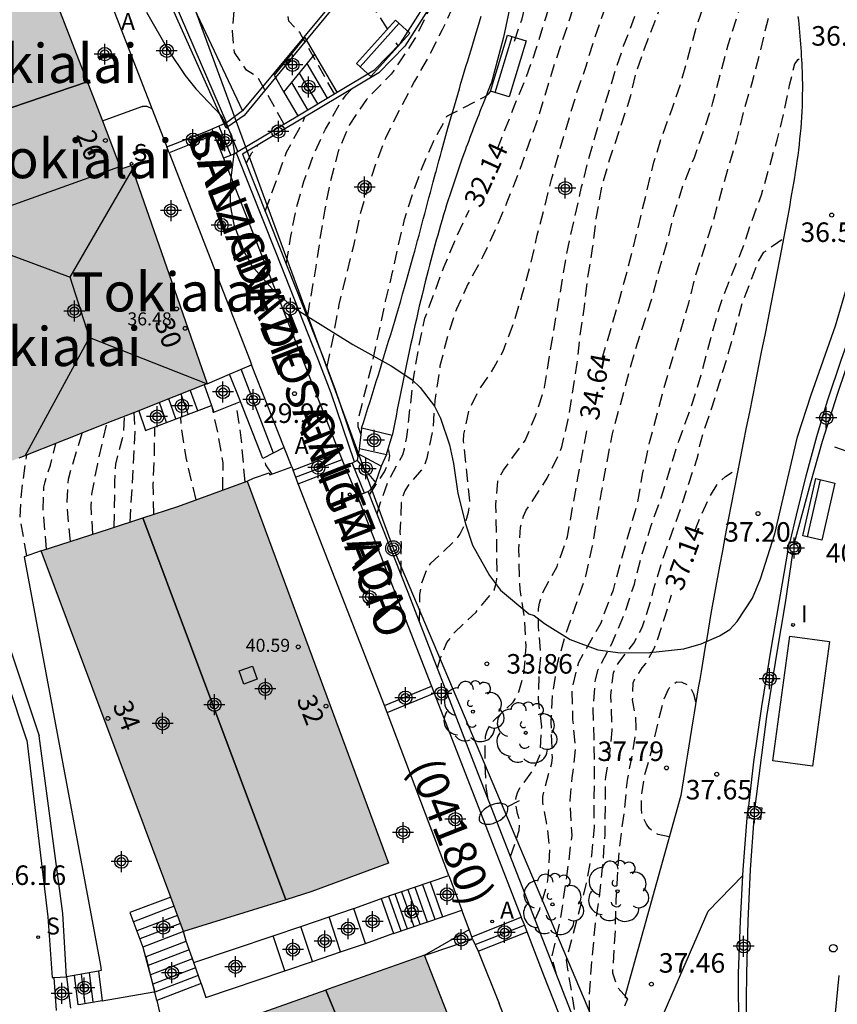
# Model space of a CAD drawing. Units: metres. Extents: x 585894 to 586250, y 4796540 to 4796791.
# Drawn here: x 586146 to 586178, y 4796611 to 4796648 of the extents above; entities that cross this region are included whole.
import ezdxf
from ezdxf.enums import TextEntityAlignment as Align

# ---------------------------------------------------------------- set-up
doc = ezdxf.new("R2010")
doc.units = ezdxf.units.M
doc.header["$MEASUREMENT"] = 0
doc.linetypes.add('TRAZOS_NORMALES', pattern=[0.75, 0.5, -0.25])
for name, color, linetype in [('020194', 31, 'TRAZOS_NORMALES'), ('020195', 30, 'TRAZOS_NORMALES'), ('020204', 9, 'Continuous'), ('020307', 24, 'Continuous'), ('020308', 9, 'Continuous'), ('060106', 9, 'Continuous'), ('060108', 9, 'Continuous'), ('060110', 9, 'Continuous'), ('060113', 4, 'Continuous'), ('060117', 9, 'Continuous'), ('060124', 9, 'Continuous'), ('060126', 9, 'Continuous'), ('060134', 9, 'Continuous'), ('060141', 9, 'Continuous'), ('060145', 9, 'Continuous'), ('070105', 6, 'Continuous'), ('070108', 9, 'Continuous'), ('070110', 9, 'Continuous'), ('070113', 9, 'Continuous'), ('080106', 1, 'Continuous'), ('080109', 9, 'Continuous'), ('080110', 9, 'Continuous'), ('080118', 9, 'Continuous'), ('080201', 9, 'Continuous'), ('080202', 9, 'Continuous'), ('080302', 9, 'Continuous'), ('080303', 9, 'Continuous'), ('080304', 9, 'Continuous'), ('080306', 9, 'Continuous'), ('080308', 9, 'Continuous'), ('080312', 8, 'Continuous'), ('090106', 9, 'Continuous'), ('090202', 1, 'Continuous'), ('090217', 9, 'Continuous'), ('100106', 63, 'Continuous'), ('100202', 3, 'Continuous'), ('200205', 4, 'Continuous'), ('200305', 4, 'Continuous'), ('210204', 9, 'Continuous'), ('210304', 9, 'Continuous'), ('220104', 9, 'Continuous'), ('250202', 9, 'Continuous'), ('260202', 9, 'Continuous'), ('270204', 9, 'Continuous'), ('270304', 9, 'Continuous'), ('990501', 21, 'Continuous'), ('C_Edificios', 5, 'Continuous'), ('Centroides', 1, 'Continuous')]:
    doc.layers.add(name, color=color, linetype=linetype)
doc.layers.add('080111', color=7, linetype='Continuous', lineweight=30)
doc.styles.add('ARIAL', font='arial.ttf', dxfattribs={"height": 1})
doc.styles.add('ARIALI', font='ariali.ttf', dxfattribs={"height": 1})
doc.styles.add('MtXpl_Calibri', font='calibri.ttf')
doc.styles.add('ROMANS', font='romans__.ttf', dxfattribs={"height": 1})
doc.styles.get("Standard").update_dxf_attribs({"font": 'arial.ttf'})

# ---------------------------------------------------------------- blocks, each defined once
blk = doc.blocks.new('Centroide')
for points in [[(0, -0.402), (0, 0.402)], [(0.402, 0), (-0.402, 0)]]:
    blk.add_lwpolyline(points)
for radius in [0.256, 0.159]:
    blk.add_circle((0, 0), radius)
blk = doc.blocks.new('PUNTO')
blk.add_circle((0, 0), 0.075)
blk = doc.blocks.new('COTAPU')
blk.add_circle((0, 0), 0.075)
blk = doc.blocks.new('FAREDI')
blk.add_line((0, 0), (0.5, 0))
blk.add_lwpolyline([(0.5, 0, 0.159986), (0.538, -0.117, 0.106322), (0.675, -0.238, 0.071006), (0.858, -0.309, 0.057309), (1.099, -0.337, 0.057309), (1.339, -0.309, 0.071006), (1.522, -0.238, 0.106322), (1.659, -0.117, 0.159986), (1.697, 0, 0.159986), (1.659, 0.117, 0.106322), (1.522, 0.238, 0.071006), (1.339, 0.309, 0.057309), (1.099, 0.337, 0.057309), (0.858, 0.309, 0.071006), (0.675, 0.238, 0.106322), (0.538, 0.117, 0.159986)], format="xyb", close=True)
blk = doc.blocks.new('POSTEM')
for radius in [0.29, 0.21, 0.12]:
    blk.add_circle((0, 0), radius)
blk = doc.blocks.new('BloquePortal')
blk.add_circle((0, 0), 0.075)
at = {"flags": 5}
blk.add_attdef('INDICE', text='', height=0.75, dxfattribs=at).set_placement((0, 0), align=Align.MIDDLE_CENTER)
blk = doc.blocks.new('SANEA')
blk.add_circle((0, 0), 0.055)
blk = doc.blocks.new('ABAS')
blk.add_circle((0, 0), 0.055)
blk = doc.blocks.new('ARBOL')
blk.add_circle((0, 0), 0.0587)
for centre, radius, start, end in [((-0.28, 0.855), 0.3, 359.2878, 173.6078), ((0.097, 0.97), 0.21, 23.1565, 160.4665), ((-0.564, 0.381), 0.532, 92.28, 254.58), ((0.438, 0.881), 0.24, 301.578, 139.328), ((-0.091, 0.321), 0.12, 119.14, 310.56), ((0.656, 0.288), 0.443, 319.8556, 114.7656), ((0.819, -0.249), 0.383, 235.5275, 62.0275), ((-0.556, -0.339), 0.555, 142.64, 266.54), ((-0.039, -0.384), 0.21, 189.64, 323.88), ((0.299, -0.624), 0.532, 224.67, 0.24), ((-0.301, -0.676), 0.45, 213.78, 295.32)]:
    blk.add_arc(centre, radius, start, end)
blk = doc.blocks.new('REIND')
blk.add_circle((0, 0), 0.055)
blk = doc.blocks.new('BANCO')
blk.add_line((1.125, 0.1875), (-1.125, 0.1875))
blk.add_lwpolyline([(1.125, 0.75), (1.125, 0), (-1.125, 0), (-1.125, 0.75)], close=True)
blk = doc.blocks.new('HUEPIV')
blk.add_circle((0, 0), 0.145)

msp = doc.modelspace()

# ---------------------------------------------------------------- hatches: boundary and pattern name
at = {"layer": '990501'}
for points in [[(586150.434, 4796642.801), (586150.237, 4796642.732), (586150.039, 4796642.664), (586150.021, 4796642.712), (586150.002, 4796642.759), (586148.761, 4796645.96), (586147.483, 4796649.256), (586142.445, 4796647.903), (586137.45, 4796646.562), (586140.374, 4796638.562), (586143.298, 4796630.564), (586144.419, 4796630.957), (586146.116, 4796631.553), (586149.733, 4796632.984), (586153.349, 4796634.415), (586151.891, 4796638.608)], [(586157.606, 4796623.335), (586154.889, 4796630.675), (586153.559, 4796630.183), (586152.23, 4796629.691), (586149.601, 4796628.841), (586146.973, 4796627.991), (586152.447, 4796613.369), (586157.37, 4796614.9), (586160.323, 4796615.993)], [(586163.41, 4796608.091), (586161.703, 4796612.464), (586158.002, 4796611.147), (586154.301, 4796609.83), (586155.976, 4796605.709), (586157.652, 4796601.589), (586161.384, 4796602.653), (586165.116, 4796603.718)]]:
    msp.add_hatch(color=256, dxfattribs=at).paths.add_polyline_path(points, flags=0)

# ---------------------------------------------------------------- linework, layer by layer
at = {"layer": '020194', "flags": 128}
for points, elevation in [([(586172.89, 4796673.234), (586172.915, 4796672.391), (586173.241, 4796671.214), (586173.439, 4796670.945), (586173.68, 4796670.76), (586173.978, 4796669.47), (586174.462, 4796668.125), (586174.552, 4796667.933), (586174.601, 4796667.734), (586174.258, 4796666.953), (586173.655, 4796666.072), (586172.449, 4796664.163), (586171.878, 4796663.213), (586171.448, 4796662.267), (586171.072, 4796661.295), (586170.764, 4796660.261), (586170.481, 4796659.209), (586170.133, 4796658.136), (586169.19, 4796654.84), (586168.556, 4796652.747), (586167.939, 4796650.479), (586166.933, 4796647.399), (586166.688, 4796646.69), (586166.025, 4796644.522), (586165.326, 4796642.548), (586164.892, 4796641.447), (586164.447, 4796640.388), (586163.936, 4796639.273), (586163.365, 4796638.233), (586162.931, 4796637.279), (586162.598, 4796636.285), (586162.297, 4796635.103), (586162.099, 4796633.763), (586162.025, 4796632.677), (586161.795, 4796631.549), (586161.73, 4796631.358), (586161.628, 4796631.157), (586161.047, 4796630.471), (586160.945, 4796630.298), (586160.865, 4796630.078), (586160.81, 4796629.848), (586160.758, 4796628.712), (586160.799, 4796628.272), (586160.797, 4796627.107)], 32.64), ([(586165.154, 4796647.577), (586165.452, 4796648.431), (586166.268, 4796651.749), (586166.627, 4796652.843), (586166.954, 4796654.006), (586167.556, 4796656.243), (586168.218, 4796658.946), (586168.54, 4796660.012), (586169.025, 4796661.037), (586169.65, 4796662.034), (586170.185, 4796662.987), (586171.195, 4796664.529), (586171.16, 4796664.75), (586171.024, 4796664.913), (586170.859, 4796665.076), (586170.421, 4796665.594), (586169.733, 4796666.463), (586169.496, 4796666.821), (586168.928, 4796667.794), (586168.431, 4796668.795), (586168.21, 4796669.377), (586168.123, 4796669.551)], 31.64), ([(586161.515, 4796625.271), (586161.525, 4796626.317), (586161.585, 4796626.728), (586161.819, 4796627.351), (586161.949, 4796627.52), (586162.928, 4796628.435), (586163.055, 4796628.622), (586163.266, 4796629.035), (586163.394, 4796629.478), (586163.44, 4796629.918), (586163.202, 4796632.21), (586163.217, 4796632.477), (586163.409, 4796633.399), (586163.73, 4796634.061), (586164.366, 4796635.018), (586164.726, 4796635.669), (586165.118, 4796636.724), (586165.473, 4796637.877), (586165.782, 4796639.018), (586166.036, 4796640.125), (586166.587, 4796642.265), (586166.888, 4796643.352), (586167.552, 4796645.586), (586167.885, 4796646.533), (586168.2, 4796647.581), (586168.96, 4796649.734), (586169.254, 4796650.706), (586169.496, 4796651.704), (586170.157, 4796654.042), (586170.662, 4796656.33), (586170.938, 4796657.45), (586171.25, 4796658.549), (586171.838, 4796660.818), (586172.168, 4796662.007), (586172.555, 4796663.044), (586173.108, 4796664.091), (586173.733, 4796665.008), (586174.344, 4796665.954), (586174.889, 4796666.929), (586175.322, 4796667.655), (586175.482, 4796667.809), (586175.679, 4796667.927)], 33.14), ([(586162.207, 4796623.479), (586162.318, 4796623.885), (586162.566, 4796624.465), (586162.824, 4796624.824), (586163.683, 4796625.643), (586164.379, 4796626.476), (586164.445, 4796626.703), (586164.479, 4796626.909), (586164.494, 4796627.129), (586164.476, 4796628.586), (586164.442, 4796629.751), (586164.522, 4796630.667), (586164.624, 4796630.901), (586164.74, 4796631.092), (586165.568, 4796632.231), (586165.969, 4796633.174), (586166.317, 4796634.273), (586166.663, 4796636.439), (586167.217, 4796639.657), (586167.74, 4796641.981), (586168.005, 4796643.019), (586168.331, 4796644.182), (586169.02, 4796646.387), (586169.353, 4796647.399), (586169.773, 4796648.49), (586170.103, 4796649.587), (586170.426, 4796650.772), (586171.018, 4796653.06), (586171.519, 4796655.258), (586171.722, 4796656.321), (586172.844, 4796660.828), (586173.095, 4796661.981), (586173.414, 4796663.022), (586173.851, 4796664.008), (586174.091, 4796664.375), (586174.208, 4796664.482)], 33.64), ([(586160.278, 4796648.044), (586158.958, 4796650.109), (586158.889, 4796650.308), (586158.832, 4796650.623), (586158.794, 4796651.096), (586158.856, 4796651.871), (586159.43, 4796654.112), (586159.796, 4796655.239), (586160.118, 4796656.309), (586160.659, 4796658.527), (586161.135, 4796660.812), (586161.314, 4796661.882), (586161.283, 4796662.968), (586161.083, 4796664.316)], 30.14), ([(586156.299, 4796644.392), (586155.309, 4796646.176), (586154.867, 4796646.46), (586154.404, 4796647.142), (586154.322, 4796647.972), (586154.425, 4796649.205), (586154.549, 4796650.203), (586155.03, 4796653.592), (586155.238, 4796655.636), (586155.414, 4796656.876), (586155.681, 4796659.089), (586155.773, 4796660.307), (586155.763, 4796660.446)], 29.14), ([(586164.129, 4796618.514), (586164.073, 4796618.928), (586164.027, 4796620.007), (586164.042, 4796620.873), (586164.108, 4796621.096), (586164.214, 4796621.294), (586164.337, 4796621.452), (586165.102, 4796622.18), (586165.229, 4796622.371), (586165.327, 4796622.58), (586165.518, 4796623.217), (586165.61, 4796624.313), (586165.543, 4796625.417), (586165.382, 4796626.504), (586165.352, 4796626.937), (586165.328, 4796628.062), (586165.39, 4796628.906), (586165.511, 4796629.331), (586165.613, 4796629.551), (586166.42, 4796630.788), (586166.897, 4796631.756), (586166.974, 4796631.99), (586167.224, 4796633.038), (586167.573, 4796635.201), (586167.683, 4796636.246), (586167.843, 4796637.382), (586167.967, 4796638.42), (586168.161, 4796639.606), (586168.314, 4796640.828), (586168.527, 4796642.028), (586168.813, 4796643.015), (586169.592, 4796645.356), (586169.809, 4796646.275), (586170.157, 4796647.29), (586171.026, 4796649.547), (586171.366, 4796650.526), (586171.936, 4796652.702), (586172.234, 4796653.902), (586172.394, 4796655.081), (586173.241, 4796658.694), (586173.539, 4796659.808), (586173.914, 4796660.553)], 34.14), ([(586165.952, 4796613.835), (586166.128, 4796614.223), (586166.432, 4796615.246), (586166.458, 4796615.451), (586166.514, 4796616.537), (586166.414, 4796617.435), (586166.245, 4796618.319), (586166.249, 4796618.554), (586166.286, 4796618.752), (586166.591, 4796619.836), (586166.617, 4796620.059), (586166.57, 4796621.402), (586166.629, 4796622.516), (586166.808, 4796623.666), (586167.127, 4796624.764), (586167.895, 4796627.022), (586168.16, 4796628.186), (586168.502, 4796630.244), (586168.92, 4796632.482), (586169.772, 4796635.605), (586170.468, 4796637.77), (586170.725, 4796638.822), (586171.048, 4796639.935), (586171.305, 4796640.98), (586171.639, 4796642.035), (586172.069, 4796643.108), (586172.45, 4796644.184), (586172.783, 4796645.214), (586173.371, 4796647.429), (586174.057, 4796649.622), (586174.669, 4796651.737), (586174.923, 4796652.72), (586175.162, 4796653.808), (586175.373, 4796654.539)], 35.14), ([(586164.358, 4796652.3), (586163.963, 4796651.442), (586163.535, 4796650.354), (586162.894, 4796649.175), (586162.817, 4796648.945), (586162.376, 4796648.005), (586161.899, 4796647.055), (586161.321, 4796646.037), (586160.757, 4796644.972), (586160.221, 4796643.882), (586159.845, 4796642.921), (586159.52, 4796641.963), (586159.204, 4796640.843), (586158.957, 4796639.661), (586158.416, 4796637.459), (586158.201, 4796636.284), (586157.95, 4796635.054)], 31.14), ([(586166.779, 4796611.712), (586166.598, 4796612.395), (586166.942, 4796613.901), (586167.233, 4796615.961), (586167.369, 4796617.056), (586167.297, 4796618.405), (586167.38, 4796619.278), (586167.511, 4796620.375), (586167.407, 4796621.497), (586167.374, 4796622.671), (586167.628, 4796623.721), (586168.486, 4796625.224), (586168.561, 4796625.458), (586168.965, 4796626.499), (586169.273, 4796627.685), (586169.884, 4796629.819), (586170.083, 4796630.937), (586170.351, 4796632.156), (586170.877, 4796634.152), (586171.859, 4796637.526), (586172.123, 4796638.568), (586172.774, 4796640.601), (586173.355, 4796642.643), (586173.699, 4796643.793), (586173.988, 4796644.933), (586174.288, 4796645.969), (586174.563, 4796647.006), (586175.089, 4796649.174), (586175.319, 4796650.237), (586175.687, 4796651.237), (586175.744, 4796651.29)], 35.64), ([(586162.016, 4796649.062), (586161.335, 4796647.675), (586160.427, 4796646.303), (586159.471, 4796645.336), (586158.81, 4796644.351), (586158.379, 4796643.335), (586158.081, 4796642.186), (586157.871, 4796641.116), (586157.685, 4796639.999), (586157.525, 4796638.903), (586157.195, 4796636.984)], 30.64), ([(586160.691, 4796647.397), (586160.615, 4796647.516)], 30.14), ([(586167.59, 4796609.629), (586167.154, 4796612.272), (586167.912, 4796615.166), (586168.127, 4796616.286), (586168.228, 4796617.394), (586168.222, 4796618.513), (586168.236, 4796619.594), (586168.222, 4796620.787), (586168.181, 4796621.917), (586168.269, 4796623.038), (586168.374, 4796623.439), (586168.898, 4796624.425), (586169.422, 4796625.664), (586169.766, 4796626.713), (586170.049, 4796627.837), (586170.41, 4796628.965), (586170.794, 4796630.033), (586171.468, 4796632.208), (586171.825, 4796633.173), (586172.19, 4796634.252), (586172.782, 4796636.449), (586173.082, 4796637.493), (586173.499, 4796638.572), (586173.913, 4796639.564), (586174.279, 4796640.67), (586174.647, 4796641.665), (586175.249, 4796643.769), (586175.513, 4796644.814), (586175.726, 4796645.89), (586175.932, 4796646.708), (586176.061, 4796646.874), (586176.182, 4796646.967)], 36.14), ([(586156.391, 4796639.012), (586156.567, 4796640.083), (586156.763, 4796641.081), (586157.064, 4796642.177), (586157.437, 4796643.203), (586157.9, 4796644.193), (586158.427, 4796645.142), (586158.689, 4796645.516), (586158.904, 4796645.742)], 30.14), ([(586159.272, 4796632.455), (586159.147, 4796632.763), (586159.148, 4796632.965), (586159.196, 4796633.181), (586159.726, 4796635.329), (586160.206, 4796637.584), (586160.478, 4796638.701), (586160.714, 4796639.804), (586160.935, 4796640.719), (586161.239, 4796641.684), (586161.623, 4796642.746), (586162.046, 4796643.718), (586162.566, 4796644.693), (586164.031, 4796645.447), (586164.19, 4796645.576), (586164.356, 4796645.774)], 31.64), ([(586154.857, 4796642.894), (586155.068, 4796643.283), (586155.307, 4796643.593)], 29.14), ([(586167.945, 4796608.718), (586168.042, 4796610.35), (586168.042, 4796610.899), (586168.114, 4796612.041), (586168.273, 4796613.689), (586168.418, 4796614.612), (586168.573, 4796616.196), (586168.639, 4796617.081), (586168.657, 4796618.225), (586168.648, 4796619.061), (586168.674, 4796619.307), (586168.826, 4796620.216), (586168.916, 4796621.101), (586168.861, 4796622.441), (586168.964, 4796623.301), (586169.051, 4796623.51), (586169.162, 4796623.706), (586169.744, 4796624.441), (586170.066, 4796625.054), (586170.403, 4796626.086), (586170.504, 4796626.503), (586170.829, 4796627.608), (586171.539, 4796629.609), (586172.175, 4796631.536), (586172.238, 4796631.782), (586172.264, 4796632.003), (586172.451, 4796632.642), (586172.701, 4796633.354), (586173.325, 4796635.404), (586173.938, 4796637.59), (586174.511, 4796639.075), (586174.734, 4796639.467), (586174.919, 4796639.577), (586175.092, 4796639.724), (586175.491, 4796639.985)], 36.64), ([(586153.947, 4796630.326), (586153.966, 4796631.377), (586153.762, 4796632.534), (586153.55, 4796633.478)], 28.64), ([(586154.81, 4796630.646), (586154.671, 4796632.235), (586154.504, 4796633.404), (586154.427, 4796633.65)], 29.14), ([(586149.781, 4796628.899), (586149.806, 4796630.647), (586149.846, 4796631.323), (586150.147, 4796632.527), (586150.175, 4796633.159)], 26.64), ([(586152.929, 4796629.95), (586152.54, 4796631.581), (586152.374, 4796632.688), (586152.34, 4796633.131)], 28.14), ([(586148.958, 4796628.633), (586148.892, 4796629.73), (586148.919, 4796630.172), (586149.146, 4796631.339), (586149.504, 4796632.893)], 26.14), ([(586151.3, 4796629.39), (586151.281, 4796630.579), (586151.324, 4796631.673), (586151.346, 4796632.754)], 27.64), ([(586148.098, 4796628.355), (586147.993, 4796629.427), (586147.971, 4796629.882), (586148.024, 4796630.742), (586148.137, 4796631.172), (586148.552, 4796632.516)], 25.64), ([(586147.18, 4796628.058), (586147.047, 4796629.567), (586147.076, 4796630.44), (586147.126, 4796630.649), (586147.326, 4796631.286), (586147.54, 4796632.116)], 25.14), ([(586159.59, 4796630.142), (586160.167, 4796631.034), (586160.331, 4796631.444), (586160.372, 4796631.646), (586160.333, 4796631.852), (586160.299, 4796631.877)], 31.64), ([(586155.845, 4796630.945), (586155.601, 4796631.296), (586155.559, 4796631.57)], 29.64), ([(586171.108, 4796617.002), (586170.68, 4796617.096), (586170.496, 4796617.195), (586170.349, 4796617.331), (586170.227, 4796617.492), (586170.057, 4796617.874), (586170.033, 4796618.083), (586170.035, 4796618.501), (586170.162, 4796619.386), (586170.462, 4796620.417), (586170.689, 4796621.436), (586170.902, 4796622.296), (586171.088, 4796622.701), (586171.384, 4796622.958), (586171.593, 4796622.944), (586171.802, 4796622.845), (586171.949, 4796622.685), (586172.034, 4796622.5), (586172.125, 4796622.143)], 37.64)]:
    msp.add_lwpolyline(points, dxfattribs=dict(at, elevation=elevation))
at = {"layer": '020195', "flags": 128}
for points, elevation in [([(586164.504, 4796643.432), (586165.187, 4796645.164), (586165.621, 4796646.215), (586166.009, 4796647.317), (586167.277, 4796651.433), (586167.836, 4796653.641), (586168.756, 4796656.858), (586169.017, 4796657.852), (586169.343, 4796658.818), (586169.654, 4796659.887), (586170.038, 4796660.881), (586170.454, 4796661.842), (586170.909, 4796662.749), (586171.469, 4796663.735), (586172.116, 4796664.691), (586172.604, 4796665.673), (586172.641, 4796665.882), (586172.653, 4796666.106), (586172.618, 4796666.312), (586172.554, 4796666.514), (586172.311, 4796667.118), (586171.735, 4796668.073), (586171.51, 4796668.485), (586171.053, 4796669.548), (586170.795, 4796670.653), (586170.737, 4796671.57)], 32.14), ([(586158.24, 4796645.55), (586156.909, 4796647.901), (586156.487, 4796648.337), (586156.39, 4796648.968), (586156.547, 4796650.14), (586157.067, 4796652.63), (586157.224, 4796653.726), (586157.438, 4796654.713), (586157.967, 4796656.831), (586158.154, 4796658.035), (586158.3, 4796659.181), (586158.37, 4796660.334), (586158.383, 4796661.427), (586158.363, 4796662.337)], 29.64), ([(586168.513, 4796635.344), (586169.142, 4796637.462), (586169.451, 4796638.586), (586169.723, 4796639.642), (586170.514, 4796642.928), (586170.851, 4796643.99), (586171.221, 4796644.977), (586171.569, 4796646.028), (586172.126, 4796648.034), (586172.474, 4796649.053), (586172.771, 4796650.097), (586173.046, 4796651.106), (586173.337, 4796652.273), (586173.824, 4796654.507), (586174.092, 4796655.592), (586174.389, 4796656.647), (586174.747, 4796657.698)], 34.64), ([(586155.585, 4796641.045), (586156.402, 4796643.309), (586157.036, 4796644.471), (586157.106, 4796644.668)], 29.64), ([(586159.88, 4796629.412), (586159.998, 4796629.816), (586160.313, 4796630.665), (586160.863, 4796631.687), (586160.932, 4796631.907), (586161.021, 4796632.361), (586161.288, 4796634.693), (586161.489, 4796635.84), (586161.718, 4796636.931), (586162.459, 4796638.923), (586162.864, 4796639.895), (586163.412, 4796641.075)], 32.14), ([(586150.394, 4796629.097), (586150.59, 4796632.574), (586150.544, 4796633.305)], 27.14), ([(586165.01, 4796616.254), (586165.338, 4796617.246), (586165.353, 4796617.466), (586165.34, 4796617.678), (586165.28, 4796617.898), (586165.195, 4796618.328), (586165.218, 4796618.533), (586165.284, 4796618.728), (586165.389, 4796618.915), (586165.897, 4796619.598), (586166.153, 4796620.188), (586166.205, 4796621.237), (586166.083, 4796622.288), (586166.117, 4796623.341), (586166.171, 4796623.986), (586166.086, 4796625.09), (586166.078, 4796625.765), (586166.119, 4796625.985), (586166.265, 4796626.424), (586166.797, 4796627.395), (586167.192, 4796628.533), (586167.607, 4796630.861), (586167.98, 4796632.805)], 34.64), ([(586146.429, 4796627.804), (586146.34, 4796628.224), (586146.17, 4796629.282), (586146.212, 4796630.174), (586146.418, 4796631.673)], 24.64), ([(586172.084, 4796628.745), (586172.188, 4796629.016), (586172.635, 4796630.022), (586172.97, 4796630.586), (586173.266, 4796630.855), (586173.752, 4796631.154)], 37.14), ([(586169.47, 4796610.815), (586169.133, 4796611.194), (586168.933, 4796611.769), (586169.04, 4796613.416), (586169.07, 4796614.584), (586169.123, 4796615.468), (586169.124, 4796615.702), (586169.228, 4796616.845), (586169.381, 4796617.975), (586169.497, 4796619.18), (586169.712, 4796620.298), (586169.839, 4796621.17), (586169.816, 4796621.613), (586169.697, 4796622.265), (586169.724, 4796622.917), (586169.799, 4796623.125), (586169.935, 4796623.297), (586170.059, 4796623.493), (586170.207, 4796623.664), (586170.542, 4796624.265), (586170.916, 4796625.37), (586171.19, 4796626.306)], 37.14)]:
    msp.add_lwpolyline(points, dxfattribs=dict(at, elevation=elevation))
at = {"layer": '060106', "flags": 128}
for points in [[(586154.004, 4796644.394), (586151.421, 4796650.191)], [(586159.416, 4796650.36), (586157.162, 4796647.62)], [(586157.162, 4796647.62), (586155.972, 4796646.173)], [(586155.972, 4796646.173), (586154.776, 4796644.719), (586154.151, 4796644.284)], [(586154.151, 4796644.284), (586154.076, 4796644.232), (586154.004, 4796644.394)], [(586175.922, 4796628.303), (586176.543, 4796630.624), (586176.998, 4796632.203), (586177.568, 4796634.012), (586178.207, 4796635.912), (586178.8, 4796637.795)], [(586174.411, 4796618.155), (586174.611, 4796619.743), (586174.849, 4796621.622), (586175.239, 4796624.027), (586175.569, 4796625.997), (586175.854, 4796627.899)], [(586174.073, 4796607.838), (586174.059, 4796609.751), (586174.092, 4796611.756), (586174.135, 4796613.762), (586174.225, 4796615.744), (586174.373, 4796617.699)]]:
    msp.add_lwpolyline(points, dxfattribs=at)
at = {"layer": '060108', "flags": 128}
msp.add_lwpolyline([(586177.758, 4796581.856), (586177.559, 4796587.213), (586177.334, 4796592.934), (586177.166, 4796596.076), (586177.087, 4796598.701), (586176.984, 4796601.224), (586177.016, 4796603.207), (586177.083, 4796605.189), (586177.22, 4796607.172), (586177.438, 4796609.703), (586177.631, 4796611.674)], dxfattribs=at)
at = {"layer": '060110', "flags": 128}
for points in [[(586165.652, 4796652.027), (586164.741, 4796647.727), (586164.277, 4796645.991), (586164.227, 4796645.867), (586164.178, 4796645.742), (586164.128, 4796645.618), (586164.079, 4796645.494), (586164.029, 4796645.369), (586163.98, 4796645.245), (586163.931, 4796645.121), (586163.881, 4796644.996), (586163.832, 4796644.872), (586163.783, 4796644.747), (586163.735, 4796644.623), (586163.686, 4796644.498), (586163.638, 4796644.373), (586163.59, 4796644.248), (586163.542, 4796644.123), (586163.494, 4796643.998), (586163.447, 4796643.873), (586163.4, 4796643.748), (586163.353, 4796643.623), (586163.307, 4796643.497), (586163.261, 4796643.372), (586163.215, 4796643.246), (586163.128, 4796643.004), (586163.102, 4796642.931), (586162.991, 4796642.615), (586162.926, 4796642.426), (586162.862, 4796642.235), (586162.798, 4796642.045), (586162.735, 4796641.854), (586162.673, 4796641.663), (586162.612, 4796641.472), (586162.552, 4796641.28), (586162.493, 4796641.088), (586162.435, 4796640.896), (586162.377, 4796640.704), (586162.32, 4796640.511), (586162.264, 4796640.318), (586162.209, 4796640.125), (586162.154, 4796639.932), (586162.1, 4796639.738), (586162.047, 4796639.544), (586161.995, 4796639.35), (586161.943, 4796639.156), (586161.893, 4796638.962), (586161.842, 4796638.767), (586161.73, 4796638.327), (586161.622, 4796637.885), (586161.562, 4796637.638), (586161.503, 4796637.391), (586161.445, 4796637.144), (586161.388, 4796636.896), (586161.332, 4796636.649), (586161.277, 4796636.401), (586161.222, 4796636.153), (586161.168, 4796635.905), (586161.115, 4796635.657), (586161.063, 4796635.408), (586161.01, 4796635.16), (586160.959, 4796634.911), (586160.907, 4796634.662), (586160.857, 4796634.413), (586160.806, 4796634.164), (586160.756, 4796633.916), (586160.706, 4796633.667), (586160.656, 4796633.417), (586160.607, 4796633.168), (586160.557, 4796632.919), (586160.507, 4796632.67), (586160.458, 4796632.421)], [(586159.654, 4796650.859), (586154.714, 4796644.893)], [(586159.286, 4796632.702), (586159.367, 4796632.959), (586159.447, 4796633.216), (586159.528, 4796633.474), (586159.608, 4796633.731), (586159.688, 4796633.988), (586159.769, 4796634.245), (586159.849, 4796634.503), (586159.929, 4796634.76), (586160.008, 4796635.017), (586160.088, 4796635.275), (586160.167, 4796635.533), (586160.246, 4796635.79), (586160.324, 4796636.048), (586160.402, 4796636.306), (586160.48, 4796636.564), (586160.557, 4796636.822), (586160.634, 4796637.08), (586160.71, 4796637.339), (586160.786, 4796637.597), (586160.861, 4796637.856), (586160.935, 4796638.115), (586161.009, 4796638.374), (586161.14, 4796638.837), (586161.269, 4796639.301), (586161.325, 4796639.505), (586161.381, 4796639.709), (586161.436, 4796639.914), (586161.491, 4796640.118), (586161.546, 4796640.322), (586161.601, 4796640.527), (586161.656, 4796640.732), (586161.71, 4796640.936), (586161.765, 4796641.141), (586161.819, 4796641.345), (586161.873, 4796641.55), (586161.928, 4796641.755), (586161.982, 4796641.959), (586162.037, 4796642.164), (586162.092, 4796642.368), (586162.128, 4796642.505), (586162.146, 4796642.573), (586162.202, 4796642.777), (586162.257, 4796642.982), (586162.313, 4796643.186), (586162.369, 4796643.39), (586162.485, 4796643.81), (586162.603, 4796644.23), (586162.664, 4796644.446), (586162.726, 4796644.662), (586162.788, 4796644.878), (586162.85, 4796645.094), (586162.913, 4796645.309), (586162.976, 4796645.525), (586163.04, 4796645.74), (586163.103, 4796645.956), (586163.167, 4796646.171), (586163.232, 4796646.386), (586163.296, 4796646.601), (586163.361, 4796646.816), (586163.426, 4796647.031), (586163.491, 4796647.246), (586163.556, 4796647.461), (586163.621, 4796647.675), (586163.687, 4796647.89), (586163.752, 4796648.105), (586163.818, 4796648.32), (586163.884, 4796648.535)], [(586154.714, 4796644.893), (586154.092, 4796644.431)]]:
    msp.add_lwpolyline(points, dxfattribs=at)
at = {"layer": '060113', "flags": 128}
for points in [[(586146.422, 4796620.723), (586144.167, 4796627.475), (586142.62, 4796630.024), (586137.109, 4796637.1), (586134.387, 4796641.03), (586132.287, 4796644.611), (586132.238, 4796644.699), (586131.397, 4796646.263), (586129.723, 4796650.294), (586129.199, 4796654.446), (586128.75, 4796657.776), (586127.808, 4796661.65), (586123.436, 4796674.217), (586120.837, 4796678.924), (586114.986, 4796687.966)], [(586132.409, 4796645.437), (586132.702, 4796644.891), (586134.809, 4796641.3), (586137.512, 4796637.396), (586143.033, 4796630.309), (586144.623, 4796627.686), (586146.896, 4796620.881)]]:
    msp.add_lwpolyline(points, dxfattribs=at)
at = {"layer": '060117', "flags": 128}
for points in [[(586151.579, 4796650.261), (586154.092, 4796644.431)], [(586149.533, 4796649.35), (586151.231, 4796644.982)], [(586158.345, 4796645.612), (586157.482, 4796647.078)], [(586156.3, 4796645.615), (586156.833, 4796644.71)], [(586151.231, 4796644.982), (586151.803, 4796643.51)], [(586154.092, 4796644.431), (586154.004, 4796644.394), (586153.533, 4796644.198)], [(586154.529, 4796643.334), (586154.151, 4796644.284), (586154.092, 4796644.431)], [(586151.803, 4796643.51), (586152.134, 4796643.642), (586153.533, 4796644.198)], [(586153.621, 4796643.976), (586152.216, 4796643.417), (586151.889, 4796643.287)], [(586153.533, 4796644.198), (586153.621, 4796643.976)], [(586153.621, 4796643.976), (586153.982, 4796643.073)], [(586151.889, 4796643.287), (586151.803, 4796643.51)], [(586151.889, 4796643.287), (586154.998, 4796635.289), (586155.055, 4796635.145)], [(586154.482, 4796643.273), (586153.982, 4796643.073)], [(586153.982, 4796643.073), (586155.507, 4796639.198), (586158.428, 4796631.774)], [(586154.21, 4796634.784), (586155.055, 4796635.145)], [(586156.312, 4796631.96), (586155.055, 4796635.145)], [(586153.349, 4796634.415), (586154.21, 4796634.784)], [(586154.627, 4796633.732), (586154.21, 4796634.784)], [(586153.235, 4796634.37), (586153.515, 4796633.576)], [(586151.791, 4796632.923), (586151.516, 4796633.69)], [(586151.791, 4796632.923), (586153.515, 4796633.576)], [(586153.515, 4796633.576), (586153.607, 4796633.315), (586154.627, 4796633.732)], [(586156.312, 4796631.96), (586155.496, 4796631.538), (586154.627, 4796633.732)], [(586150.72, 4796633.375), (586150.981, 4796632.616), (586151.791, 4796632.923)], [(586159.204, 4796631.929), (586159.273, 4796632.46), (586159.296, 4796632.7)], [(586159.286, 4796632.702), (586159.296, 4796632.7)], [(586160.458, 4796632.421), (586159.296, 4796632.7)], [(586160.247, 4796631.697), (586160.458, 4796632.421)], [(586156.605, 4796631.218), (586156.312, 4796631.96)], [(586159.204, 4796631.929), (586159.153, 4796631.725), (586159.138, 4796631.633)], [(586159.204, 4796631.929), (586160.247, 4796631.697)], [(586156.65, 4796631.094), (586158.428, 4796631.774)], [(586158.428, 4796631.774), (586158.626, 4796631.259)], [(586159.138, 4796631.633), (586159.111, 4796631.461), (586159.011, 4796631.409)], [(586160.247, 4796631.697), (586160.031, 4796631.241), (586159.822, 4796630.614), (586159.592, 4796630.296), (586159.537, 4796630.274)], [(586156.842, 4796630.572), (586158.626, 4796631.259)], [(586159.011, 4796631.409), (586158.921, 4796631.362), (586158.626, 4796631.259)], [(586158.626, 4796631.259), (586159.112, 4796630.123)], [(586156.842, 4796630.572), (586156.65, 4796631.094)], [(586160.17, 4796622.05), (586156.842, 4796630.572)], [(586159.537, 4796630.274), (586159.39, 4796630.215), (586159.112, 4796630.123)], [(586159.112, 4796630.123), (586161.968, 4796622.788)], [(586146.973, 4796627.991), (586146.315, 4796627.76), (586149.249, 4796612.067), (586149.284, 4796611.866), (586149.178, 4796611.847)], [(586160.17, 4796622.05), (586161.968, 4796622.788)], [(586161.968, 4796622.788), (586162.071, 4796622.524)], [(586160.272, 4796621.786), (586162.071, 4796622.524)], [(586162.071, 4796622.524), (586165.42, 4796613.914)], [(586160.272, 4796621.786), (586160.17, 4796622.05)], [(586162.632, 4796615.514), (586160.272, 4796621.786)], [(586160.039, 4796614.63), (586161.917, 4796615.27)], [(586161.917, 4796615.27), (586162.632, 4796615.514)], [(586161.917, 4796615.27), (586162.387, 4796613.936)], [(586162.632, 4796615.514), (586163.13, 4796614.19)], [(586151.952, 4796614.693), (586150.386, 4796614.095), (586150.875, 4796612.771), (586151.337, 4796611.031)], [(586158.991, 4796614.255), (586160.017, 4796614.623), (586160.039, 4796614.63)], [(586160.039, 4796614.63), (586160.508, 4796613.296)], [(586158.033, 4796613.93), (586158.976, 4796614.25), (586158.991, 4796614.255)], [(586159.433, 4796612.912), (586158.991, 4796614.255)], [(586162.387, 4796613.936), (586163.13, 4796614.19)], [(586163.412, 4796613.442), (586163.13, 4796614.19)], [(586156.954, 4796613.565), (586158.033, 4796613.93)], [(586158.474, 4796612.587), (586158.033, 4796613.93)], [(586160.508, 4796613.296), (586162.387, 4796613.936)], [(586163.516, 4796613.166), (586165.42, 4796613.914)], [(586165.644, 4796613.355), (586165.54, 4796613.625), (586165.42, 4796613.914)], [(586152.55, 4796612.995), (586152.447, 4796613.369)], [(586155.893, 4796613.205), (586156.954, 4796613.565)], [(586157.395, 4796612.221), (586156.954, 4796613.565)], [(586163.516, 4796613.166), (586163.412, 4796613.442)], [(586163.758, 4796612.615), (586165.644, 4796613.355)], [(586151.337, 4796611.031), (586151.003, 4796612.404), (586152.55, 4796612.995)], [(586152.84, 4796612.171), (586152.55, 4796612.995)], [(586152.84, 4796612.171), (586155.893, 4796613.205)], [(586156.334, 4796611.862), (586155.893, 4796613.205)], [(586159.433, 4796612.912), (586160.483, 4796613.288), (586160.508, 4796613.296)], [(586163.548, 4796613.08), (586163.516, 4796613.166)], [(586157.395, 4796612.221), (586158.474, 4796612.587)], [(586158.474, 4796612.587), (586159.433, 4796612.912)], [(586156.334, 4796611.862), (586157.395, 4796612.221)], [(586149.178, 4796611.847), (586147.944, 4796611.631)], [(586149.178, 4796611.847), (586149.321, 4796610.707), (586148.425, 4796610.555)], [(586153.116, 4796611.368), (586152.84, 4796612.171)], [(586153.116, 4796611.368), (586153.302, 4796610.835), (586156.334, 4796611.862)], [(586147.457, 4796611.607), (586147.556, 4796610.339)], [(586147.944, 4796611.631), (586148.095, 4796610.424)], [(586153.116, 4796611.368), (586151.412, 4796610.718)], [(586149.321, 4796610.707), (586151.305, 4796611.044)], [(586151.412, 4796610.718), (586151.337, 4796611.031)], [(586166.935, 4796604.467), (586166.922, 4796604.501), (586164.566, 4796610.597)]]:
    msp.add_lwpolyline(points, dxfattribs=at)
at = {"layer": '060124', "flags": 128}
for points in [[(586149.324, 4796644.508), (586150.847, 4796645.064), (586150.859, 4796645.067), (586150.871, 4796645.069), (586150.883, 4796645.072), (586150.896, 4796645.074), (586150.908, 4796645.076), (586150.92, 4796645.078), (586150.932, 4796645.079), (586150.944, 4796645.08), (586150.956, 4796645.081), (586150.974, 4796645.081), (586150.984, 4796645.08), (586151.002, 4796645.078), (586151.015, 4796645.077), (586151.027, 4796645.074), (586151.039, 4796645.072), (586151.06, 4796645.067), (586151.231, 4796644.982)], [(586154.889, 4796630.675), (586155.137, 4796630.783), (586155.728, 4796630.985), (586155.759, 4796630.914), (586156.605, 4796631.218)], [(586156.605, 4796631.218), (586156.65, 4796631.094)]]:
    msp.add_lwpolyline(points, dxfattribs=at)
at = {"layer": '060126', "flags": 128}
for points in [[(586157.101, 4796647.724), (586155.92, 4796646.262), (586155.972, 4796646.173), (586156.3, 4796645.615)], [(586157.482, 4796647.078), (586157.162, 4796647.62), (586157.101, 4796647.724)], [(586156.3, 4796645.615), (586157.482, 4796647.078)]]:
    msp.add_lwpolyline(points, dxfattribs=at)
at = {"layer": '060134', "flags": 128}
for points in [[(586176.05, 4796648.526), (586176.065, 4796648.375), (586176.08, 4796648.224), (586176.094, 4796648.072), (586176.108, 4796647.921), (586176.121, 4796647.77), (586176.134, 4796647.619), (586176.147, 4796647.468), (586176.158, 4796647.316), (586176.169, 4796647.165), (586176.179, 4796647.014), (586176.188, 4796646.863), (586176.196, 4796646.712), (586176.203, 4796646.561), (586176.209, 4796646.409), (586176.214, 4796646.258), (586176.217, 4796646.107), (586176.219, 4796645.956), (586176.22, 4796645.805), (586176.218, 4796645.442), (586176.208, 4796645.08), (586176.199, 4796644.868), (586176.187, 4796644.657), (586176.173, 4796644.447), (586176.156, 4796644.235), (586176.137, 4796644.024), (586176.115, 4796643.813), (586176.092, 4796643.602), (586176.066, 4796643.391), (586176.039, 4796643.179), (586176.01, 4796642.968), (586175.979, 4796642.758), (586175.947, 4796642.547), (586175.914, 4796642.336), (586175.88, 4796642.125), (586175.844, 4796641.914), (586175.807, 4796641.704), (586175.77, 4796641.493), (586175.732, 4796641.283), (586175.694, 4796641.073), (586175.655, 4796640.862), (586175.504, 4796640.055), (586175.351, 4796639.25), (586175.237, 4796638.655), (586175.122, 4796638.06), (586175.006, 4796637.466), (586174.889, 4796636.873), (586174.772, 4796636.28), (586174.654, 4796635.687), (586174.536, 4796635.095), (586174.418, 4796634.503), (586174.3, 4796633.911), (586174.182, 4796633.32), (586174.064, 4796632.728), (586173.947, 4796632.137), (586173.83, 4796631.545), (586173.713, 4796630.954), (586173.598, 4796630.362), (586173.483, 4796629.77), (586173.37, 4796629.178), (586173.257, 4796628.586), (586173.146, 4796627.993), (586173.036, 4796627.4), (586172.871, 4796626.491), (586172.709, 4796625.58), (586172.654, 4796625.264), (586172.598, 4796624.947), (586172.543, 4796624.63), (586172.489, 4796624.314), (586172.435, 4796623.997), (586172.381, 4796623.679), (586172.328, 4796623.362), (586172.275, 4796623.045), (586172.222, 4796622.728), (586172.17, 4796622.41), (586172.117, 4796622.093), (586172.065, 4796621.775), (586172.013, 4796621.457), (586171.962, 4796621.14), (586171.91, 4796620.822), (586171.859, 4796620.504), (586171.808, 4796620.186), (586171.756, 4796619.869), (586171.705, 4796619.551), (586171.654, 4796619.233), (586171.603, 4796618.915), (586171.552, 4796618.597), (586169.399, 4796610.867), (586169.507, 4796610.787), (586169.389, 4796610.503)], [(586170.786, 4796609.968), (586172.603, 4796614.155), (586173.928, 4796615.524)]]:
    msp.add_lwpolyline(points, dxfattribs=at)
at = {"layer": '060141', "flags": 128}
for points in [[(586157.186, 4796646.712), (586157.966, 4796645.387)], [(586156.891, 4796646.347), (586157.589, 4796645.162)], [(586156.596, 4796645.981), (586157.211, 4796644.936)], [(586153.806, 4796644.311), (586154.257, 4796643.183)], [(586155.903, 4796631.748), (586154.655, 4796634.974)], [(586152.989, 4796633.377), (586152.713, 4796634.139)], [(586152.15, 4796633.059), (586151.878, 4796633.827)], [(586152.623, 4796633.238), (586152.353, 4796634.011)], [(586156.751, 4796630.819), (586158.533, 4796631.501)], [(586160.031, 4796631.241), (586159.153, 4796631.725)], [(586159.39, 4796630.215), (586158.917, 4796631.371)], [(586159.111, 4796631.461), (586159.822, 4796630.614)], [(586160.817, 4796614.896), (586161.287, 4796613.562)], [(586161.059, 4796614.978), (586161.528, 4796613.644)], [(586161.33, 4796615.071), (586161.799, 4796613.737)], [(586161.629, 4796615.173), (586162.098, 4796613.839)], [(586160.318, 4796614.726), (586160.789, 4796613.392)], [(586160.563, 4796614.809), (586161.033, 4796613.476)], [(586152.084, 4796614.338), (586150.517, 4796613.74)], [(586152.215, 4796613.989), (586150.647, 4796613.39)], [(586152.33, 4796613.681), (586150.76, 4796613.081)], [(586152.446, 4796613.372), (586150.875, 4796612.771)], [(586163.644, 4796612.868), (586165.544, 4796613.614)], [(586152.665, 4796612.666), (586151.085, 4796612.063)], [(586152.786, 4796612.323), (586151.172, 4796611.707)], [(586152.903, 4796611.978), (586151.259, 4796611.35)], [(586148.4, 4796610.545), (586148.257, 4796611.686)], [(586148.666, 4796610.596), (586148.524, 4796611.733)], [(586148.975, 4796610.649), (586148.833, 4796611.787)], [(586153.009, 4796611.675), (586151.335, 4796611.035)]]:
    msp.add_lwpolyline(points, dxfattribs=at)
at = {"layer": '060145', "flags": 128}
for points in [[(586167.974, 4796607.398), (586166.295, 4796611.658), (586165.644, 4796613.355)], [(586161.703, 4796612.464), (586161.798, 4796612.479), (586163.548, 4796613.08)], [(586163.548, 4796613.08), (586163.758, 4796612.615)], [(586163.758, 4796612.615), (586164.566, 4796610.597)]]:
    msp.add_lwpolyline(points, dxfattribs=at)
at = {"layer": '070105', "flags": 128}
for points in [[(586164.398, 4796652.663), (586164.566, 4796652.558), (586163.014, 4796650.632), (586160.951, 4796647.386), (586159.947, 4796646.363), (586154.714, 4796643.239), (586156.183, 4796639.536), (586157.774, 4796635.526), (586158.258, 4796634.23), (586159.138, 4796631.633)], [(586158.345, 4796645.612), (586159.779, 4796646.468), (586160.783, 4796647.491), (586162.846, 4796650.737), (586164.398, 4796652.663)], [(586156.833, 4796644.71), (586158.345, 4796645.612)], [(586154.529, 4796643.334), (586156.833, 4796644.71)], [(586154.482, 4796643.273), (586154.471, 4796643.3), (586154.529, 4796643.334)], [(586159.011, 4796631.409), (586158.116, 4796634.048), (586157.584, 4796635.451), (586156, 4796639.444), (586154.482, 4796643.273)], [(586168.312, 4796607.777), (586163.602, 4796619.867), (586161.08, 4796626.397), (586159.537, 4796630.274)], [(586146.422, 4796620.723), (586147.228, 4796613.928), (586147.392, 4796611.604), (586147.457, 4796611.607)], [(586147.944, 4796611.631), (586147.809, 4796614.055), (586146.896, 4796620.881)], [(586161.703, 4796612.464), (586163.412, 4796613.442)], [(586147.457, 4796611.607), (586147.944, 4796611.631)]]:
    msp.add_lwpolyline(points, dxfattribs=at)
at = {"layer": '070108', "flags": 128}
for points in [[(586149.515, 4796655.902), (586149.583, 4796655.758), (586154.714, 4796644.893)], [(586151.412, 4796610.718), (586152.153, 4796607.513)]]:
    msp.add_lwpolyline(points, dxfattribs=at)
at = {"layer": '070110', "flags": 128}
for points in [[(586175.651, 4796627.936), (586175.725, 4796628.339)], [(586175.725, 4796628.339), (586175.745, 4796628.335)], [(586175.745, 4796628.335), (586175.922, 4796628.303)], [(586175.922, 4796628.303), (586176.128, 4796628.265), (586176.054, 4796627.862), (586175.854, 4796627.899)], [(586175.854, 4796627.899), (586175.651, 4796627.936)], [(586174.097, 4796617.733), (586174.154, 4796618.187)], [(586174.154, 4796618.187), (586174.411, 4796618.155)], [(586174.411, 4796618.155), (586174.666, 4796618.123), (586174.61, 4796617.669), (586174.373, 4796617.699)], [(586174.373, 4796617.699), (586174.097, 4796617.733)]]:
    msp.add_lwpolyline(points, dxfattribs=at)
at = {"layer": '070113', "flags": 128}
for points in [[(586175.745, 4796628.335), (586175.993, 4796629.36), (586176.371, 4796630.876), (586176.778, 4796632.381), (586177.191, 4796633.751), (586177.725, 4796635.356), (586178.22, 4796636.752), (586178.622, 4796637.855)], [(586175.651, 4796627.936), (586175.023, 4796624.286), (586174.645, 4796622.018), (586174.348, 4796619.887), (586174.154, 4796618.187)], [(586173.928, 4796615.524), (586173.939, 4796615.739), (586174.097, 4796617.733)], [(586173.798, 4796607.809), (586173.783, 4796609.551), (586173.771, 4796611.751), (586173.838, 4796613.78), (586173.928, 4796615.524)]]:
    msp.add_lwpolyline(points, dxfattribs=at)
at = {"layer": '080106', "flags": 128}
msp.add_lwpolyline([(586155.272, 4796623.062), (586154.758, 4796622.874), (586154.575, 4796623.378), (586155.089, 4796623.566), (586155.272, 4796623.062)], dxfattribs=at)
at = {"layer": '080109', "flags": 128}
for points in [[(586138.879, 4796642.651), (586148.742, 4796646.01)], [(586148.087, 4796638.51), (586150.487, 4796642.648)], [(586143.194, 4796640.322), (586148.087, 4796638.51)], [(586148.83, 4796636.191), (586148.087, 4796638.51)], [(586146.356, 4796631.648), (586148.83, 4796636.191)], [(586148.83, 4796636.191), (586153.349, 4796634.415)], [(586156.372, 4796614.59), (586150.882, 4796629.255)], [(586163.853, 4796595.842), (586161.412, 4796602.662), (586157.907, 4796611.113)]]:
    msp.add_lwpolyline(points, dxfattribs=at)
at = {"layer": '080110', "flags": 128}
msp.add_lwpolyline([(586143.04, 4796639.489), (586142.976, 4796639.698), (586143.332, 4796639.847), (586143.194, 4796640.322), (586146.598, 4796641.54), (586150.002, 4796642.759)], dxfattribs=at)
at = {"layer": '080111', "flags": 128}
for points in [[(586147.613, 4796648.922), (586148.742, 4796646.01)], [(586148.742, 4796646.01), (586148.761, 4796645.96), (586149.324, 4796644.508)], [(586149.324, 4796644.508), (586150.002, 4796642.759)], [(586150.002, 4796642.759), (586150.021, 4796642.712), (586150.039, 4796642.664), (586150.237, 4796642.732), (586150.434, 4796642.801), (586151.891, 4796638.608), (586153.349, 4796634.415)], [(586153.235, 4796634.37), (586151.516, 4796633.69)], [(586153.349, 4796634.415), (586153.235, 4796634.37)], [(586151.516, 4796633.69), (586150.72, 4796633.375)], [(586150.72, 4796633.375), (586149.733, 4796632.984), (586146.116, 4796631.553)], [(586150.882, 4796629.255), (586152.23, 4796629.691), (586153.559, 4796630.183), (586154.889, 4796630.675)], [(586154.889, 4796630.675), (586157.606, 4796623.335), (586160.323, 4796615.993), (586157.37, 4796614.9), (586156.372, 4796614.589)], [(586146.973, 4796627.991), (586149.601, 4796628.841), (586150.882, 4796629.255)], [(586151.952, 4796614.693), (586146.973, 4796627.991)], [(586152.447, 4796613.369), (586151.952, 4796614.693)], [(586156.372, 4796614.589), (586152.447, 4796613.369)], [(586161.703, 4796612.464), (586158.002, 4796611.147), (586157.907, 4796611.113)], [(586162.841, 4796609.548), (586161.703, 4796612.464)], [(586157.907, 4796611.113), (586154.301, 4796609.83), (586155.204, 4796607.609)]]:
    msp.add_lwpolyline(points, dxfattribs=at)
at = {"layer": '080118', "flags": 128}
for points in [[(586148.742, 4796646.01), (586138.88, 4796642.651)], [(586143.04, 4796639.489), (586142.976, 4796639.698), (586143.332, 4796639.847), (586143.194, 4796640.322), (586150.002, 4796642.759)], [(586150.882, 4796629.255), (586156.372, 4796614.589)], [(586157.907, 4796611.113), (586160.288, 4796605.32)]]:
    msp.add_lwpolyline(points, dxfattribs=at)
at = {"layer": '090106', "flags": 128}
msp.add_lwpolyline([(586175.082, 4796619.924), (586175.733, 4796624.718), (586177.259, 4796624.511), (586176.608, 4796619.717), (586175.082, 4796619.924)], dxfattribs=at)
at = {"layer": '100106', "color": 63, "flags": 128}
msp.add_lwpolyline([(586151.027, 4796648.694), (586151.882, 4796647.187), (586152.5, 4796646.26), (586152.918, 4796645.742), (586153.894, 4796644.719), (586154.281, 4796643.969), (586154.391, 4796643.34), (586154.247, 4796642.221), (586154.23, 4796641.266), (586154.377, 4796640.53), (586154.775, 4796639.484), (586155.068, 4796638.948), (586155.849, 4796638.058), (586156.645, 4796637.356), (586158.951, 4796635.924), (586160.419, 4796635.1), (586161.221, 4796634.58), (586161.54, 4796634.271), (586162.084, 4796633.545), (586162.32, 4796633.085), (586162.667, 4796632.065), (586162.82, 4796631.347), (586162.978, 4796630.19), (586163.281, 4796629.031), (586163.547, 4796628.207), (586164.196, 4796627.047), (586164.627, 4796626.479), (586165.716, 4796625.568), (586165.917, 4796625.504), (586166.318, 4796625.201), (586167.303, 4796624.592), (586168.363, 4796624.191), (586169.237, 4796624.074), (586170.356, 4796624.087), (586171.671, 4796624.232), (586172.325, 4796624.417), (586173.037, 4796624.722), (586173.428, 4796624.965), (586173.719, 4796625.272), (586174.302, 4796626.175), (586174.613, 4796626.915), (586175.156, 4796628.648), (586176.035, 4796632.372), (586176.558, 4796633.992), (586177.495, 4796636.634), (586178.007, 4796638.38)], dxfattribs=at)
at = {"layer": '220104', "flags": 128}
for points in [[(586149.083, 4796655.4), (586150.38, 4796655.609), (586156.275, 4796639.581)], [(586156.275, 4796639.581), (586160.5, 4796628.09), (586172.368, 4796600.059), (586168.791, 4796594.297)]]:
    msp.add_lwpolyline(points, dxfattribs=at)

# ---------------------------------------------------------------- block references
at = {"layer": '020204', "rotation": 359.9987685839998}
for p in [(586177.347, 4796640.893, 36.561), (586156.708, 4796634.033, 29.957), (586174.514, 4796629.423, 37.204), (586164.096, 4796623.651, 33.855), (586171, 4796619.652, 37.786), (586172.929, 4796619.409, 37.646), (586170.419, 4796611.344, 37.461)]:
    msp.add_blockref('COTAPU', p, dxfattribs=at)
at = {"layer": '080201', "color": 1, "rotation": 359.9987685915977}
for p in [(586152.176, 4796637.289, 36.48), (586156.851, 4796624.303, 40.585)]:
    msp.add_blockref('PUNTO', p, dxfattribs=at)
at = {"layer": '080202', "rotation": 359.9987685839998}
for p in [(586149.443, 4796643.758), (586152.505, 4796636.543), (586157.916, 4796622.025), (586149.537, 4796621.553)]:
    msp.add_blockref('BloquePortal', p, dxfattribs=at)
at = {"layer": '090202'}
for p, rotation in [((586159.835, 4796647.549), 228.1717448419311), ((586164.568, 4796646.73), 253.1395198948277), ((586176.485, 4796629.67), 256.9607064144558)]:
    msp.add_blockref('BANCO', p, dxfattribs=dict(at, rotation=rotation))
at = {"layer": '090217', "rotation": 359.9987685839998}
msp.add_blockref('POSTEM', (586160.5, 4796628.091), dxfattribs=at)
at = {"layer": '100202', "rotation": 359.9987685839998}
for p in [(586163.561, 4796621.817), (586165.593, 4796621), (586169.117, 4796614.914), (586166.619, 4796614.411)]:
    msp.add_blockref('ARBOL', p, dxfattribs=at)
at = {"layer": '200205', "rotation": 359.9987685839998}
for p in [(586157.418, 4796631.57, 30.286), (586164.299, 4796613.754, 33.984)]:
    msp.add_blockref('ABAS', p, dxfattribs=at)
at = {"layer": '210204', "rotation": 359.9987685839998}
for p in [(586150.444, 4796642.867, 28.037), (586146.86, 4796613.148, 26.569)]:
    msp.add_blockref('SANEA', p, dxfattribs=at)
at = {"layer": '250202'}
for p, rotation in [((586177.455, 4796631.995), 340.344868565818), ((586165.336, 4796618.382), 206.5244686091308)]:
    msp.add_blockref('FAREDI', p, dxfattribs=dict(at, rotation=rotation))
at = {"layer": '260202', "rotation": 359.9987685839998}
msp.add_blockref('HUEPIV', (586177.409, 4796612.726), dxfattribs=at)
at = {"layer": '270204', "rotation": 359.9987685839998}
for p in [(586158.828, 4796630.162, 30.894), (586175.862, 4796625.145, 40.881)]:
    msp.add_blockref('REIND', p, dxfattribs=at)
at = {"layer": 'C_Edificios', "rotation": 359.9987685839998}
for p in [(586148.249, 4796637.204), (586155.588, 4796622.685), (586151.639, 4796621.365)]:
    msp.add_blockref('Centroide', p, dxfattribs=at)
at = {"layer": 'Centroides', "rotation": 359.9987685839998}
for p in [(586149.416, 4796647.076), (586151.799, 4796647.206), (586156.631, 4796646.666), (586157.25, 4796645.816), (586156.087, 4796644.106), (586152.805, 4796643.786), (586154.034, 4796643.756), (586159.402, 4796641.967), (586167.112, 4796641.926), (586151.964, 4796641.067), (586153.902, 4796640.507), (586156.549, 4796637.308), (586153.959, 4796634.098), (586155.122, 4796633.808), (586152.384, 4796633.558), (586151.428, 4796633.149), (586177.139, 4796633.108), (586159.765, 4796632.239), (586157.621, 4796631.189), (586159.443, 4796631.149), (586175.902, 4796628.099), (586159.591, 4796626.21), (586174.962, 4796623.08), (586162.354, 4796622.51), (586153.629, 4796622.081), (586160.968, 4796622.351), (586174.384, 4796617.931), (586162.889, 4796617.681), (586160.877, 4796617.172), (586150.059, 4796616.052), (586162.568, 4796614.792), (586161.207, 4796614.132), (586159.706, 4796613.752), (586151.667, 4796613.522), (586158.766, 4796613.472), (586164.778, 4796613.332), (586157.868, 4796613.002), (586163.112, 4796613.062), (586156.647, 4796612.673), (586173.964, 4796612.802), (586154.437, 4796612.013), (586151.996, 4796611.783), (586148.632, 4796611.203), (586147.765, 4796610.989)]:
    msp.add_blockref('Centroide', p, dxfattribs=at)

# ---------------------------------------------------------------- texts
at = {"layer": '020307', "style": 'ARIALI'}
for s, rotation, p in [('32.14', 65.3978, (586163.868, 4796641.128)), ('34.64', 79.2818, (586168.383, 4796632.973)), ('37.14', 70.1448, (586171.607, 4796626.408))]:
    msp.add_text(s, height=0.75, rotation=rotation, dxfattribs=at).set_placement(p)
at = {"layer": '020308', "style": 'ARIAL'}
for s, p in [('36.17', (586176.56, 4796647.402)), ('36.56', (586176.144, 4796639.86)), ('29.96', (586155.497, 4796632.907)), ('37.20', (586173.218, 4796628.345)), ('40.63', (586177.12, 4796627.533)), ('33.86', (586164.846, 4796623.276)), ('37.79', (586168.348, 4796619.919)), ('37.65', (586171.735, 4796618.441)), ('26.16', (586145.38, 4796615.157)), ('37.46', (586170.702, 4796611.786))]:
    msp.add_text(s, height=0.75, rotation=359.9988, dxfattribs=at).set_placement(p)
at = {"layer": '080302', "style": 'ARIAL'}
msp.add_text('(04180)', height=1.25, rotation=291.5282, dxfattribs=at).set_placement((586161.073, 4796619.718))
at = {"layer": '080303', "style": 'ARIAL'}
for s, p in [('36.48', (586150.287, 4796636.655)), ('40.59', (586154.835, 4796624.113))]:
    msp.add_text(s, height=0.5, rotation=359.9988, dxfattribs=at).set_placement(p)
at = {"layer": '080304', "style": 'MtXpl_Calibri'}
for p in [(586143.073, 4796645.969), (586144.417, 4796642.309), (586148.144, 4796637.19), (586143.221, 4796635.091)]:
    msp.add_text('Tokialai', height=1.5, dxfattribs=at).set_placement(p)
at = {"layer": '080306', "style": 'ARIALI'}
msp.add_text('SAN IGNAZIO   GALTZADA', height=1.25, rotation=291.4578, dxfattribs=at).set_placement((586152.569, 4796643.888))
at = {"layer": '080308', "style": 'ARIALI'}
for s, rotation, p in [('26', 290.0988, (586148.309, 4796643.984)), ('30', 290.3988, (586151.309, 4796636.774)), ('32', 291.1988, (586156.778, 4796622.285)), ('34', 291.1988, (586149.709, 4796622.065))]:
    msp.add_text(s, height=0.75, rotation=rotation, dxfattribs=at).set_placement(p)
at = {"layer": '080312', "style": 'ARIALI'}
msp.add_text('CALZADA DE SAN IGNACIO', height=1.25, rotation=291, dxfattribs=at).set_placement((586152.569, 4796643.888))
at = {"layer": '200305', "style": 'ROMANS'}
for p in [(586150.041, 4796648.005), (586156.714, 4796631.718), (586164.605, 4796613.86)]:
    msp.add_text('A', height=0.65, rotation=359.9988, dxfattribs=at).set_placement(p)
at = {"layer": '210304', "style": 'ROMANS'}
for p in [(586150.524, 4796642.973), (586147.166, 4796613.254)]:
    msp.add_text('S', height=0.65, rotation=359.9988, dxfattribs=at).set_placement(p)
at = {"layer": '270304', "style": 'ROMANS'}
for p in [(586158.41, 4796629.601), (586176.168, 4796625.251)]:
    msp.add_text('I', height=0.65, rotation=359.9988, dxfattribs=at).set_placement(p)

doc.saveas('drawing.dxf')
